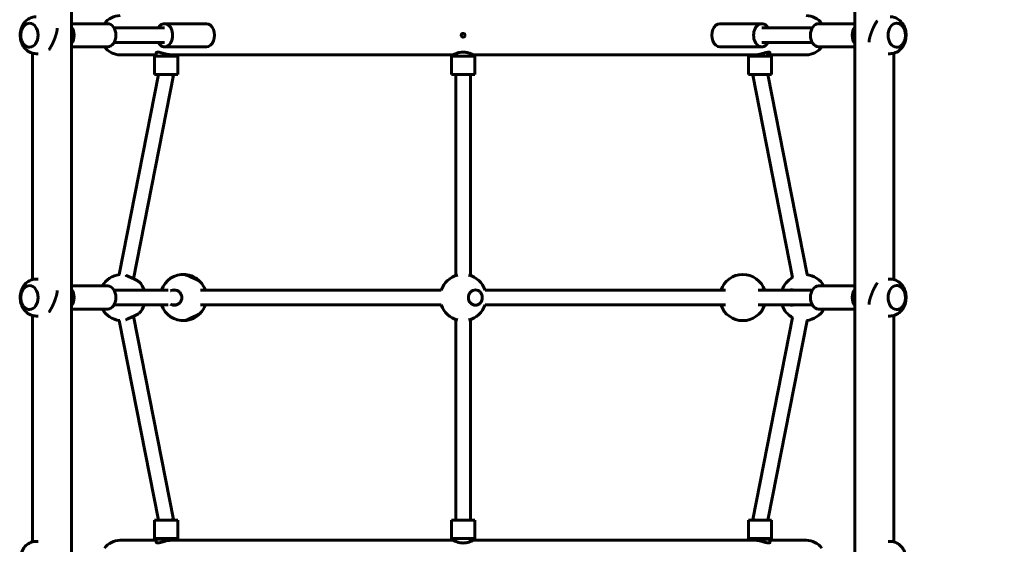
# Model space of a CAD drawing. Units: millimetres. Extents: x 1171 to 12958, y 609 to 19530.
# Drawn here: x 7737 to 8803, y 7117 to 7685 of the extents above; entities that cross this region are included whole.
import ezdxf

# ---------------------------------------------------------------- set-up
doc = ezdxf.new("R2010")
doc.units = ezdxf.units.MM
doc.header["$LTSCALE"] = 70
doc.layers.add('Widoczne (ISO)', color=7, linetype='Continuous', lineweight=60)
doc.layers.add('Wymiar (ISO)', color=7, linetype='Continuous', lineweight=25)
doc.styles.add('Tekst notatki (ISO)', font='tahoma.ttf')
doc.dimstyles.new('Domyślne (ISO)', dxfattribs={"dimscale": 70, "dimtxt": 3.5, "dimasz": 2.5, "dimexe": 3.175, "dimexo": 0, "dimgap": 0.762, "dimtad": 1, "dimrnd": 1e-08, "dimzin": 0, "dimtxsty": 'Tekst notatki (ISO)', "dimcen": 0.09, "dimdle": 10, "dimclrd": 256, "dimclre": 256, "dimclrt": 256, "dimazin": 0, "dimtfac": 1.001486, "dimtmove": 0, "dimatfit": 3, "dimfxl": 0, "dimtolj": 1, "dimtzin": 0, "dimlwd": -1, "dimlwe": -1, "dimarcsym": 0})

# ---------------------------------------------------------------- blocks, each defined once
blk = doc.blocks.new('*D4')
at = {"layer": 'Defpoints', "color": 0}
for p in [(4465, 18449.1), (11467.9, 6516.5), (4465, 6315)]:
    blk.add_point(p, dxfattribs=at)
at = {"layer": 'Wymiar (ISO)'}
for p, q in [((4465, 6315), (4465, 18671.3)), ((11467.9, 6516.5), (11467.9, 18671.3)), ((11292.9, 18449.1), (4640, 18449.1))]:
    blk.add_line(p, q, dxfattribs=at)
for points in [[(4640, 18478.2), (4640, 18419.9), (4465, 18449.1)], [(11292.9, 18478.2), (11292.9, 18419.9), (11467.9, 18449.1)]]:
    blk.add_solid(points, dxfattribs=at)
at = {"layer": 'Wymiar (ISO)', "insert": (7616.2, 18757.6), "char_height": 245, "attachment_point": 1, "style": 'Tekst notatki (ISO)'}
blk.add_mtext('\\A1;7003', dxfattribs=at)
blk = doc.blocks.new('*D5')
at = {"layer": 'Defpoints', "color": 0}
for p in [(2810.1, 19216), (12957.9, 9276), (2810.1, 6486)]:
    blk.add_point(p, dxfattribs=at)
at = {"layer": 'Wymiar (ISO)'}
for p, q in [((2810.1, 6486), (2810.1, 19438.2)), ((12957.9, 9276), (12957.9, 19438.2)), ((12782.9, 19216), (2985.1, 19216))]:
    blk.add_line(p, q, dxfattribs=at)
for points in [[(2985.1, 19245.2), (2985.1, 19186.8), (2810.1, 19216)], [(12782.9, 19245.2), (12782.9, 19186.8), (12957.9, 19216)]]:
    blk.add_solid(points, dxfattribs=at)
at = {"layer": 'Wymiar (ISO)', "insert": (7448.8, 19525.5), "char_height": 245, "attachment_point": 1, "style": 'Tekst notatki (ISO)'}
blk.add_mtext('\\A1;10148', dxfattribs=at)
blk = doc.blocks.new('*D6')
at = {"layer": 'Defpoints', "color": 0}
for p in [(2159, 15905.5), (8213.9, 15905.5), (6851.9, 2118)]:
    blk.add_point(p, dxfattribs=at)
at = {"layer": 'Wymiar (ISO)'}
for p, q in [((8213.9, 15905.5), (1936.7, 15905.5)), ((2159, 2293), (2159, 15730.5)), ((6851.9, 2118), (1936.7, 2118))]:
    blk.add_line(p, q, dxfattribs=at)
for points in [[(2129.8, 15730.5), (2188.1, 15730.5), (2159, 15905.5)], [(2129.8, 2293), (2188.1, 2293), (2159, 2118)]]:
    blk.add_solid(points, dxfattribs=at)
at = {"layer": 'Wymiar (ISO)', "insert": (1849.4, 8576.6), "char_height": 245, "attachment_point": 1, "rotation": 90, "style": 'Tekst notatki (ISO)'}
blk.add_mtext('\\A1;13788', dxfattribs=at)

msp = doc.modelspace()

# ---------------------------------------------------------------- linework, layer by layer
at = {"layer": 'Widoczne (ISO)'}
for p, q in [((7793.1, 6556.2), (7793.1, 8260.5)), ((8640.7, 8260.5), (8640.7, 6554.1)), ((7747.6, 7681), (7747.6, 7681)), ((7832.1, 7680.5), (7793.1, 7680.5)), ((7838.9, 7676), (7893.6, 7676)), ((7893.6, 7680.5), (7938.9, 7680.5)), ((8540.1, 7680.5), (8494.8, 7680.5)), ((8594.8, 7676), (8540.1, 7676)), ((8601.6, 7680.5), (8640.7, 7680.5)), ((8686.1, 7681), (8686.2, 7681)), ((7747.6, 7655), (7747.6, 7655)), ((7832.1, 7655.5), (7793.1, 7655.5)), ((7838.9, 7660), (7893.6, 7660)), ((7893.6, 7655.5), (7938.9, 7655.5)), ((8540.1, 7655.5), (8494.8, 7655.5)), ((8594.8, 7660), (8540.1, 7660)), ((8601.6, 7655.5), (8640.7, 7655.5)), ((8686.1, 7655), (8686.2, 7655)), ((7750.7, 7403.5), (7750.7, 7648.5)), ((7754.7, 7648), (7756.9, 7648)), ((7845.7, 7646.8), (7884.7, 7646.8)), ((7882.9, 7645.5), (7907.9, 7645.5)), ((7882.9, 7625.5), (7882.9, 7645.5)), ((7884.7, 7649.3), (7884.7, 7645.5)), ((7900.9, 7646.8), (8206.1, 7646.8)), ((7906, 7646.8), (7906, 7645.5)), ((7907.9, 7625.5), (7907.9, 7645.5)), ((8204.4, 7645.5), (8229.4, 7645.5)), ((8204.4, 7625.5), (8204.4, 7645.5)), ((8208.9, 7645.5), (8208.9, 7648.1)), ((8224.9, 7645.5), (8224.9, 7648.1)), ((8227.6, 7646.8), (8532.8, 7646.8)), ((8229.4, 7625.5), (8229.4, 7645.5)), ((8525.8, 7645.5), (8550.8, 7645.5)), ((8525.8, 7625.5), (8525.8, 7645.5)), ((8530.3, 7645.5), (8530.3, 7646.8)), ((8546.3, 7645.5), (8546.3, 7649.6)), ((8546.3, 7646.8), (8588.1, 7646.8)), ((8550.8, 7625.5), (8550.8, 7645.5)), ((8679, 7648), (8676.9, 7648)), ((8683.1, 7648.5), (8683.1, 7403.5)), ((7844.7, 7408.8), (7887.2, 7625.5)), ((7860.1, 7404.3), (7903.4, 7624.7)), ((7882.9, 7625.5), (7907.9, 7625.5)), ((7903.4, 7624.7), (7903.4, 7625.5)), ((8204.4, 7625.5), (8229.4, 7625.5)), ((8208.9, 7407.7), (8208.9, 7625.5)), ((8224.9, 7407.7), (8224.9, 7625.5)), ((8525.8, 7625.5), (8550.8, 7625.5)), ((8530.3, 7624.7), (8530.3, 7625.5)), ((8573.4, 7405.7), (8530.3, 7624.7)), ((8589.1, 7408.8), (8546.5, 7625.5)), ((7747.6, 7397), (7747.6, 7397)), ((7754.7, 7404), (7756.9, 7404)), ((8679, 7404), (8676.9, 7404)), ((8686.1, 7397), (8686.2, 7397)), ((7832.1, 7396.5), (7793.1, 7396.5)), ((7897.4, 7392), (7838.9, 7392)), ((7906.2, 7392), (7902.1, 7392)), ((8193.2, 7392), (7932.7, 7392)), ((8501, 7392), (8240.6, 7392)), ((8536.3, 7392), (8594.8, 7392)), ((8601.6, 7396.5), (8640.7, 7396.5)), ((7897.4, 7376), (7838.9, 7376)), ((7906.2, 7376), (7902.1, 7376)), ((7932.7, 7376), (8193.2, 7376)), ((8240.6, 7376), (8501, 7376)), ((8536.3, 7376), (8594.8, 7376)), ((7747.6, 7371), (7747.6, 7371)), ((7832.1, 7371.5), (7793.1, 7371.5)), ((8601.6, 7371.5), (8640.7, 7371.5)), ((8686.1, 7371), (8686.2, 7371)), ((7750.7, 7119.5), (7750.7, 7364.5)), ((7754.7, 7364), (7756.9, 7364)), ((7887.2, 7143), (7844.7, 7359.2)), ((7903.4, 7143.8), (7860.1, 7363.7)), ((8208.9, 7143), (8208.9, 7360.3)), ((8224.9, 7143), (8224.9, 7360.3)), ((8530.3, 7143.8), (8573.4, 7362.3)), ((8546.5, 7143), (8589.1, 7359.2)), ((8679, 7364), (8676.9, 7364)), ((8683.1, 7364.5), (8683.1, 7119.5)), ((7882.9, 7143), (7907.9, 7143)), ((7882.9, 7123), (7882.9, 7143)), ((7903.4, 7143), (7903.4, 7143.8)), ((7907.9, 7123), (7907.9, 7143)), ((8204.4, 7143), (8229.4, 7143)), ((8204.4, 7123), (8204.4, 7143)), ((8229.4, 7123), (8229.4, 7143)), ((8525.8, 7143), (8550.8, 7143)), ((8525.8, 7123), (8525.8, 7143)), ((8530.3, 7143), (8530.3, 7143.8)), ((8550.8, 7123), (8550.8, 7143)), ((7754.7, 7120), (7756.9, 7120)), ((7884.7, 7121.2), (7845.7, 7121.2)), ((7882.9, 7123), (7907.9, 7123)), ((7885.2, 7123), (7884.7, 7122.5)), ((7906, 7122.5), (7884.7, 7122.5)), ((7884.7, 7122.5), (7884.7, 7118.7)), ((8206.1, 7121.2), (7900.9, 7121.2)), ((7905.5, 7123), (7906, 7122.5)), ((7906, 7122.5), (7906, 7121.2)), ((8204.4, 7123), (8229.4, 7123)), ((8208.9, 7119.9), (8208.9, 7123)), ((8224.9, 7119.9), (8224.9, 7123)), ((8532.8, 7121.2), (8227.6, 7121.2)), ((8525.8, 7123), (8550.8, 7123)), ((8528.2, 7123), (8527.7, 7122.5)), ((8549, 7122.5), (8527.7, 7122.5)), ((8527.7, 7122.5), (8527.7, 7121.2)), ((8548.5, 7123), (8549, 7122.5)), ((8549, 7122.5), (8549, 7118.7)), ((8588.1, 7121.2), (8549, 7121.2)), ((8679, 7120), (8676.9, 7120))]:
    msp.add_line(p, q, dxfattribs=at)
for centre, radius, start, end in [((7845.7, 7668), 21.2, 90, 143.8698), ((8588.1, 7668), 21.2, 36.1302, 90), ((7845.7, 7668), 21.2, 216.1302, 270), ((8588.1, 7668), 21.2, 270, 323.8698), ((7847.9, 7384), 25, 96.4671, 150), ((7914.1, 7384), 25, 85.986, 161.3371), ((7914.1, 7384), 25, 43.1136, 85.986), ((8216.9, 7384), 25, 103.7112, 161.2324), ((8216.9, 7384), 25, 18.5973, 76.2888), ((8519.6, 7384), 25, 18.6629, 161.3371), ((8585.8, 7384), 25, 30, 83.5329), ((7847.9, 7384), 25, 18.6629, 43.1136), ((7914.1, 7384), 25, 18.6629, 43.1136), ((8585.8, 7384), 25, 118.7026, 161.3371), ((8216.9, 7384), 25, 161.2324, 161.3371), ((7847.9, 7384), 25, 316.8864, 341.3371), ((7914.1, 7384), 25, 198.6629, 274.014), ((7914.1, 7384), 25, 316.8864, 341.3371), ((8216.9, 7384), 25, 198.6629, 198.7676), ((8216.9, 7384), 25, 198.7676, 256.3127), ((8216.9, 7384), 25, 283.6873, 341.4027), ((8519.6, 7384), 25, 198.6629, 341.3371), ((8585.8, 7384), 25, 198.6629, 241.2793), ((7847.9, 7384), 25, 210, 263.5598), ((7914.1, 7384), 25, 274.014, 316.8864), ((8585.8, 7384), 25, 276.4402, 330), ((7845.7, 7100), 21.2, 90, 143.8698), ((8588.1, 7100), 21.2, 36.1302, 90)]:
    msp.add_arc(centre, radius, start, end, dxfattribs=at)
for centre, major_axis, ratio, start_param, end_param in [((7747.6, 7668), (0, 13), 0.707107, 3.141593, 6.283185), ((7786.9, 7668), (0, -12.5), 0.707107, 0.778913, 2.36268), ((7832.1, 7668), (0, 12.5), 0.707107, 3.141593, 6.283185), ((7893.6, 7668), (0, -12.5), 0.707107, 5.406887, 10.301076), ((7938.9, 7668), (0, -12.5), 0.707107, 0, 3.141593), ((8494.8, 7668), (0, 12.5), 0.707107, 0, 3.141593), ((8540.1, 7668), (0, 12.5), 0.707107, 5.406887, 10.301076), ((8601.6, 7668), (0, -12.5), 0.707107, 3.141593, 6.283185), ((8646.9, 7668), (0, 12.5), 0.707107, 0.778913, 2.36268), ((8686.1, 7668), (0, -13), 0.707107, 3.141593, 6.283185), ((7895.4, 7625.5), (-8, 0.78), 0.055493, 3.136192, 4.194191), ((8538.3, 7625.5), (-8, -0.78), 0.055493, 5.230587, 6.288586), ((7747.6, 7384), (0, 13), 0.707107, 3.141593, 6.283185), ((8686.1, 7384), (0, -13), 0.707107, 3.141593, 6.283185), ((7786.9, 7384), (0, -12.5), 0.707107, 0.778913, 2.36268), ((7832.1, 7384), (0, 12.5), 0.707107, 3.141593, 6.283185), ((8601.6, 7384), (0, -12.5), 0.707107, 3.141593, 6.283185), ((8646.9, 7384), (0, 12.5), 0.707107, 0.778913, 2.36268), ((7895.4, 7143), (-8, -0.78), 0.055603, 2.088973, 3.147015), ((8538.3, 7143), (-8, 0.78), 0.055603, 6.277763, 7.335805)]:
    msp.add_ellipse(centre, major_axis=major_axis, ratio=ratio, start_param=start_param, end_param=end_param, dxfattribs=at)
for points, knots in [([(7754.7, 7648), (7753, 7648), (7751.3, 7648.3), (7748, 7649.4), (7746.5, 7650.2), (7743.7, 7652.3), (7742.5, 7653.6), (7740.2, 7656.7), (7739.3, 7658.5), (7738, 7662.5), (7737.6, 7664.6), (7737.3, 7669), (7737.5, 7671.2), (7738.6, 7675.6), (7739.4, 7677.7), (7741.7, 7681.5), (7743.1, 7683.2), (7746.4, 7685.8), (7748.2, 7686.7), (7751.6, 7687.8), (7753.1, 7688), (7754.7, 7688)], [0.904375, 0.904375, 0.904375, 0.904375, 1.140964, 1.140964, 1.390549, 1.390549, 1.67772, 1.67772, 2.018921, 2.018921, 2.401965, 2.401965, 2.797546, 2.797546, 3.187869, 3.187869, 3.542789, 3.542789, 3.833109, 3.833109, 4.045968, 4.045968, 4.045968, 4.045968]), ([(8679, 7688), (8680.8, 7688), (8682.5, 7687.7), (8685.7, 7686.6), (8687.2, 7685.8), (8690, 7683.7), (8691.3, 7682.3), (8693.5, 7679.3), (8694.4, 7677.5), (8695.8, 7673.5), (8696.2, 7671.4), (8696.4, 7667), (8696.2, 7664.8), (8695.2, 7660.4), (8694.3, 7658.3), (8692, 7654.5), (8690.6, 7652.8), (8687.3, 7650.2), (8685.5, 7649.3), (8682.1, 7648.2), (8680.6, 7648), (8679, 7648)], [4.045968, 4.045968, 4.045968, 4.045968, 4.282556, 4.282556, 4.532141, 4.532141, 4.819312, 4.819312, 5.160514, 5.160514, 5.543557, 5.543557, 5.939139, 5.939139, 6.329462, 6.329462, 6.684382, 6.684382, 6.974702, 6.974702, 7.18756, 7.18756, 7.18756, 7.18756]), ([(7747.6, 7681), (7746.6, 7681), (7745.6, 7680.8), (7743.7, 7680), (7742.8, 7679.4), (7741.2, 7677.8), (7740.5, 7676.8), (7739.3, 7674.5), (7738.8, 7673.3), (7738.2, 7670.6), (7738.1, 7669.2), (7738.1, 7666.4), (7738.3, 7665), (7738.9, 7662.4), (7739.4, 7661.2), (7740.7, 7658.9), (7741.4, 7657.9), (7743.2, 7656.4), (7744.1, 7655.8), (7745.9, 7655.1), (7746.7, 7655), (7747.6, 7655)], [5.37881, 5.37881, 5.37881, 5.37881, 5.676831, 5.676831, 5.983929, 5.983929, 6.30553, 6.30553, 6.633668, 6.633668, 6.962776, 6.962776, 7.291799, 7.291799, 7.620904, 7.620904, 7.948795, 7.948795, 8.269152, 8.269152, 8.520403, 8.520403, 8.520403, 8.520403]), ([(7768.8, 7652.6), (7768.9, 7652.6), (7768.9, 7652.6), (7769, 7652.8), (7769.1, 7653), (7769.3, 7653.3), (7769.4, 7653.4), (7769.6, 7653.7), (7769.7, 7653.8), (7769.8, 7654.1), (7769.9, 7654.3), (7770.1, 7654.6), (7770.2, 7654.8), (7770.4, 7655.1), (7770.5, 7655.2), (7770.7, 7655.6), (7770.8, 7655.7), (7770.9, 7656.1), (7771, 7656.2), (7771.2, 7656.6), (7771.3, 7656.7), (7771.5, 7657.1), (7771.6, 7657.3), (7771.8, 7657.6), (7771.9, 7657.8), (7772, 7658.2), (7772.1, 7658.4), (7772.3, 7658.7), (7772.4, 7658.9), (7772.6, 7659.3), (7772.7, 7659.5), (7772.9, 7659.9), (7773, 7660.1), (7773.1, 7660.5), (7773.2, 7660.7), (7773.4, 7661.1), (7773.5, 7661.3), (7773.7, 7661.8), (7773.8, 7662), (7774, 7662.4), (7774.1, 7662.6), (7774.3, 7663.1), (7774.3, 7663.3), (7774.5, 7663.8), (7774.6, 7664), (7774.8, 7664.5), (7774.9, 7664.7), (7775.1, 7665.2), (7775.2, 7665.5), (7775.3, 7666), (7775.4, 7666.2), (7775.6, 7666.8), (7775.7, 7667), (7775.9, 7667.5), (7776, 7667.8), (7776.1, 7668.4), (7776.2, 7668.6), (7776.4, 7669.2), (7776.5, 7669.5), (7776.6, 7670), (7776.7, 7670.3), (7776.8, 7670.9), (7776.9, 7671.2), (7777, 7671.7), (7777.1, 7672), (7777.2, 7672.6), (7777.2, 7672.9), (7777.3, 7673.5), (7777.4, 7673.8), (7777.5, 7674.3), (7777.5, 7674.6), (7777.5, 7675.1), (7777.6, 7675.3), (7777.6, 7675.5)], [9.268435, 9.268435, 9.268435, 9.268435, 9.286957, 9.286957, 9.351093, 9.351093, 9.414341, 9.414341, 9.476855, 9.476855, 9.538786, 9.538786, 9.600282, 9.600282, 9.661487, 9.661487, 9.722545, 9.722545, 9.783596, 9.783596, 9.844782, 9.844782, 9.906242, 9.906242, 9.968118, 9.968118, 10.030552, 10.030552, 10.093687, 10.093687, 10.157667, 10.157667, 10.222641, 10.222641, 10.288757, 10.288757, 10.356167, 10.356167, 10.425024, 10.425024, 10.495483, 10.495483, 10.567698, 10.567698, 10.64182, 10.64182, 10.717995, 10.717995, 10.796358, 10.796358, 10.877029, 10.877029, 10.960101, 10.960101, 11.045634, 11.045634, 11.133636, 11.133636, 11.22404, 11.22404, 11.31668, 11.31668, 11.411258, 11.411258, 11.50731, 11.50731, 11.604188, 11.604188, 11.701055, 11.701055, 11.796921, 11.796921, 11.873356, 11.873356, 11.873356, 11.873356]), ([(8664.9, 7683.4), (8664.9, 7683.4), (8664.8, 7683.3), (8664.7, 7683.2), (8664.6, 7683), (8664.4, 7682.7), (8664.3, 7682.6), (8664.2, 7682.3), (8664.1, 7682.1), (8663.9, 7681.8), (8663.8, 7681.7), (8663.6, 7681.4), (8663.5, 7681.2), (8663.3, 7680.9), (8663.2, 7680.7), (8663.1, 7680.4), (8663, 7680.2), (8662.8, 7679.9), (8662.7, 7679.7), (8662.5, 7679.4), (8662.4, 7679.2), (8662.2, 7678.9), (8662.1, 7678.7), (8662, 7678.4), (8661.9, 7678.2), (8661.7, 7677.8), (8661.6, 7677.6), (8661.4, 7677.2), (8661.3, 7677.1), (8661.1, 7676.7), (8661, 7676.5), (8660.9, 7676.1), (8660.8, 7675.9), (8660.6, 7675.5), (8660.5, 7675.3), (8660.3, 7674.9), (8660.2, 7674.6), (8660, 7674.2), (8659.9, 7674), (8659.8, 7673.6), (8659.7, 7673.3), (8659.5, 7672.9), (8659.4, 7672.7), (8659.2, 7672.2), (8659.1, 7672), (8658.9, 7671.5), (8658.8, 7671.2), (8658.7, 7670.8), (8658.6, 7670.5), (8658.4, 7670), (8658.3, 7669.7), (8658.1, 7669.2), (8658, 7669), (8657.9, 7668.4), (8657.8, 7668.2), (8657.6, 7667.6), (8657.5, 7667.4), (8657.4, 7666.8), (8657.3, 7666.5), (8657.1, 7666), (8657.1, 7665.7), (8656.9, 7665.1), (8656.8, 7664.8), (8656.7, 7664.2), (8656.7, 7663.9), (8656.5, 7663.4), (8656.5, 7663.1), (8656.4, 7662.5), (8656.3, 7662.2), (8656.3, 7661.7), (8656.2, 7661.4), (8656.2, 7660.9), (8656.2, 7660.7), (8656.2, 7660.4)], [15.728731, 15.728731, 15.728731, 15.728731, 15.747256, 15.747256, 15.811392, 15.811392, 15.87464, 15.87464, 15.937154, 15.937154, 15.999085, 15.999085, 16.060581, 16.060581, 16.121786, 16.121786, 16.182844, 16.182844, 16.243895, 16.243895, 16.305081, 16.305081, 16.366541, 16.366541, 16.428417, 16.428417, 16.490851, 16.490851, 16.553986, 16.553986, 16.617966, 16.617966, 16.68294, 16.68294, 16.749056, 16.749056, 16.816466, 16.816466, 16.885324, 16.885324, 16.955784, 16.955784, 17.027999, 17.027999, 17.102121, 17.102121, 17.178294, 17.178294, 17.256656, 17.256656, 17.337325, 17.337325, 17.420397, 17.420397, 17.505933, 17.505933, 17.59394, 17.59394, 17.684347, 17.684347, 17.776987, 17.776987, 17.871558, 17.871558, 17.967599, 17.967599, 18.064466, 18.064466, 18.161326, 18.161326, 18.257192, 18.257192, 18.333635, 18.333635, 18.333635, 18.333635]), ([(8686.2, 7655), (8687.1, 7655), (8688.1, 7655.2), (8690, 7656), (8690.9, 7656.6), (8692.5, 7658.2), (8693.2, 7659.2), (8694.4, 7661.5), (8694.9, 7662.7), (8695.5, 7665.4), (8695.7, 7666.8), (8695.6, 7669.6), (8695.5, 7670.9), (8694.8, 7673.6), (8694.3, 7674.8), (8693.1, 7677.1), (8692.3, 7678), (8690.6, 7679.6), (8689.6, 7680.2), (8687.8, 7680.8), (8687, 7681), (8686.2, 7681)], [2.237218, 2.237218, 2.237218, 2.237218, 2.535238, 2.535238, 2.842337, 2.842337, 3.163937, 3.163937, 3.492076, 3.492076, 3.821183, 3.821183, 4.150207, 4.150207, 4.479312, 4.479312, 4.807203, 4.807203, 5.127559, 5.127559, 5.37881, 5.37881, 5.37881, 5.37881]), ([(8216.9, 7666), (8216.7, 7666), (8216.5, 7666), (8216.2, 7666.1), (8216.1, 7666.2), (8215.7, 7666.4), (8215.5, 7666.5), (8215.2, 7666.9), (8215.1, 7667.1), (8214.9, 7667.4), (8214.9, 7667.6), (8214.9, 7667.9), (8214.9, 7668), (8214.9, 7668.3), (8214.9, 7668.5), (8215, 7668.8), (8215.1, 7669), (8215.4, 7669.4), (8215.6, 7669.6), (8216.1, 7669.8), (8216.3, 7669.9), (8216.8, 7670), (8217.1, 7670), (8217.6, 7669.9), (8217.8, 7669.8), (8218.2, 7669.5), (8218.4, 7669.3), (8218.7, 7668.9), (8218.7, 7668.7), (8218.8, 7668.4), (8218.9, 7668.2), (8218.9, 7668), (8218.9, 7667.8), (8218.8, 7667.5), (8218.8, 7667.3), (8218.6, 7667), (8218.5, 7666.8), (8218.1, 7666.4), (8217.9, 7666.2), (8217.4, 7666), (8217.1, 7666), (8216.9, 7666)], [-1.260281, -1.260281, -1.260281, -1.260281, -1.21118, -1.21118, -1.159954, -1.159954, -1.088596, -1.088596, -1.01797, -1.01797, -0.969687, -0.969687, -0.928097, -0.928097, -0.881691, -0.881691, -0.818935, -0.818935, -0.740137, -0.740137, -0.660891, -0.660891, -0.583952, -0.583952, -0.510432, -0.510432, -0.430589, -0.430589, -0.370368, -0.370368, -0.325479, -0.325479, -0.2832, -0.2832, -0.232471, -0.232471, -0.158538, -0.158538, -0.079462, -0.079462, 0, 0, 0, 0]), ([(7884.7, 7648.6), (7884.6, 7648.9), (7884.6, 7649.2), (7885, 7649.6), (7885.5, 7649.7), (7886.1, 7649.7)], [-0.7240337, -0.7240337, -0.7240337, -0.7240337, -0.3739915, -0.3739915, 0, 0, 0, 0]), ([(7886.1, 7649.7), (7886.5, 7649.7), (7887.1, 7649.7), (7888.4, 7649.4), (7889.2, 7649.2), (7891.1, 7648.7), (7892.3, 7648.3), (7894.9, 7647.6), (7896.3, 7647.3), (7898.4, 7647), (7899, 7646.9), (7900.1, 7646.8), (7900.5, 7646.8), (7900.9, 7646.8)], [-6.894192, -6.894192, -6.894192, -6.894192, -6.620102, -6.620102, -6.327078, -6.327078, -5.935132, -5.935132, -5.502326, -5.502326, -5.295114, -5.295114, -5.156458, -5.156458, -5.156458, -5.156458]), ([(8208.9, 7648), (8208.5, 7647.9), (8208.1, 7647.7), (8207.2, 7647.3), (8206.8, 7647.1), (8206.4, 7646.9), (8206.3, 7646.9), (8206.2, 7646.8), (8206.1, 7646.8), (8206.1, 7646.8), (8206.1, 7646.8), (8206.2, 7646.8), (8206.2, 7646.9), (8206.5, 7647), (8206.8, 7647.2), (8207.9, 7647.7), (8208.6, 7648), (8210.6, 7648.7), (8211.9, 7649.1), (8214.4, 7649.6), (8215.6, 7649.7), (8216.9, 7649.7)], [-2.523936, -2.523936, -2.523936, -2.523936, -2.343442, -2.343442, -2.020663, -2.020663, -1.868289, -1.868289, -1.763127, -1.763127, -1.661056, -1.661056, -1.51865, -1.51865, -1.217498, -1.217498, -0.815673, -0.815673, -0.374297, -0.374297, 0, 0, 0, 0]), ([(8216.9, 7649.7), (8217.6, 7649.7), (8218.4, 7649.7), (8219.9, 7649.5), (8220.6, 7649.4), (8222.5, 7648.9), (8223.6, 7648.6), (8225.3, 7647.9), (8225.9, 7647.6), (8226.8, 7647.2), (8227, 7647.1), (8227.4, 7646.9), (8227.5, 7646.9), (8227.6, 7646.8), (8227.6, 7646.8), (8227.6, 7646.8), (8227.6, 7646.8), (8227.5, 7646.8), (8227.5, 7646.9), (8227.2, 7647), (8227, 7647.1), (8226.2, 7647.5), (8225.6, 7647.7), (8224.9, 7648)], [-6.89396, -6.89396, -6.89396, -6.89396, -6.6664, -6.6664, -6.427252, -6.427252, -6.030323, -6.030323, -5.682095, -5.682095, -5.465663, -5.465663, -5.283957, -5.283957, -5.172098, -5.172098, -5.071703, -5.071703, -4.945701, -4.945701, -4.702917, -4.702917, -4.373839, -4.373839, -4.373839, -4.373839]), ([(8532.8, 7646.8), (8533, 7646.8), (8533.2, 7646.8), (8533.8, 7646.8), (8534.3, 7646.8), (8535.6, 7647), (8536.6, 7647.1), (8538.9, 7647.6), (8540.3, 7648), (8542.9, 7648.7), (8544.2, 7649.1), (8546.2, 7649.6), (8547, 7649.7), (8547.6, 7649.7)], [-1.739767, -1.739767, -1.739767, -1.739767, -1.683381, -1.683381, -1.52491, -1.52491, -1.24261, -1.24261, -0.812692, -0.812692, -0.373991, -0.373991, 0, 0, 0, 0]), ([(8547.6, 7649.7), (8548.1, 7649.7), (8548.5, 7649.7), (8549, 7649.4), (8549.1, 7649.2), (8549.1, 7648.7), (8548.9, 7648.3), (8548, 7647.6), (8547.3, 7647.3), (8546.3, 7647.1)], [-6.894192, -6.894192, -6.894192, -6.894192, -6.620102, -6.620102, -6.327078, -6.327078, -5.935132, -5.935132, -5.513105, -5.513105, -5.513105, -5.513105]), ([(7857.9, 7405.4), (7856.9, 7405.8), (7855.8, 7406.4), (7853.7, 7407.3), (7852.8, 7407.7), (7851.9, 7408), (7851.7, 7408.1), (7851.6, 7408.2)], [0, 0, 0, 0, 0.3412206, 0.3412206, 0.6824413, 0.6824413, 0.7482587, 0.7482587, 0.7482587, 0.7482587]), ([(7924.1, 7405.4), (7923.1, 7405.8), (7922, 7406.4), (7919.9, 7407.3), (7919, 7407.7), (7917.5, 7408.3), (7916.9, 7408.5), (7916.1, 7408.8), (7915.9, 7408.9), (7915.9, 7408.9)], [0, 0, 0, 0, 0.341221, 0.341221, 0.682441, 0.682441, 0.991428, 0.991428, 1.300415, 1.300415, 1.300415, 1.300415]), ([(7916.1, 7408.8), (7916.5, 7408.8), (7916.9, 7408.7), (7918.3, 7408.5), (7919.2, 7408.3), (7920.7, 7407.7), (7921.3, 7407.3), (7921.9, 7406.6), (7922, 7406.5), (7922.1, 7406.3)], [1.4962566, 1.4962566, 1.4962566, 1.4962566, 1.6094018, 1.6094018, 1.9183887, 1.9183887, 2.2596093, 2.2596093, 2.3870125, 2.3870125, 2.3870125, 2.3870125]), ([(7754.7, 7364), (7753, 7364), (7751.3, 7364.3), (7748, 7365.4), (7746.5, 7366.2), (7743.7, 7368.3), (7742.5, 7369.6), (7740.2, 7372.7), (7739.3, 7374.5), (7738, 7378.5), (7737.6, 7380.6), (7737.3, 7385), (7737.5, 7387.2), (7738.6, 7391.6), (7739.4, 7393.7), (7741.7, 7397.5), (7743.1, 7399.2), (7746.4, 7401.8), (7748.2, 7402.7), (7751.6, 7403.8), (7753.1, 7404), (7754.7, 7404)], [0.904375, 0.904375, 0.904375, 0.904375, 1.140964, 1.140964, 1.390549, 1.390549, 1.67772, 1.67772, 2.018921, 2.018921, 2.401965, 2.401965, 2.797546, 2.797546, 3.187869, 3.187869, 3.542789, 3.542789, 3.833109, 3.833109, 4.045968, 4.045968, 4.045968, 4.045968]), ([(7747.6, 7397), (7746.6, 7397), (7745.6, 7396.8), (7743.7, 7396), (7742.8, 7395.4), (7741.2, 7393.8), (7740.5, 7392.8), (7739.3, 7390.5), (7738.8, 7389.3), (7738.2, 7386.6), (7738.1, 7385.2), (7738.1, 7382.4), (7738.3, 7381), (7738.9, 7378.4), (7739.4, 7377.2), (7740.7, 7374.9), (7741.4, 7373.9), (7743.2, 7372.4), (7744.1, 7371.8), (7745.9, 7371.1), (7746.7, 7371), (7747.6, 7371)], [5.37881, 5.37881, 5.37881, 5.37881, 5.676831, 5.676831, 5.983929, 5.983929, 6.30553, 6.30553, 6.633668, 6.633668, 6.962776, 6.962776, 7.291799, 7.291799, 7.620904, 7.620904, 7.948795, 7.948795, 8.269152, 8.269152, 8.520403, 8.520403, 8.520403, 8.520403]), ([(7866.2, 7401.1), (7866.2, 7401.1), (7866, 7401.2), (7865.2, 7401.7), (7864.6, 7402), (7863.2, 7402.8), (7862.2, 7403.3), (7860.1, 7404.3), (7859, 7404.9), (7857.9, 7405.4)], [3.922127, 3.922127, 3.922127, 3.922127, 4.232451, 4.232451, 4.542776, 4.542776, 4.8931, 4.8931, 5.243423, 5.243423, 5.243423, 5.243423]), ([(7932.4, 7401.1), (7932.4, 7401.1), (7932.2, 7401.2), (7931.4, 7401.7), (7930.8, 7402), (7929.3, 7402.8), (7928.4, 7403.3), (7926.3, 7404.3), (7925.2, 7404.9), (7924.1, 7405.4)], [3.922127, 3.922127, 3.922127, 3.922127, 4.232451, 4.232451, 4.542776, 4.542776, 4.8931, 4.8931, 5.243423, 5.243423, 5.243423, 5.243423]), ([(8664.9, 7399.4), (8664.9, 7399.4), (8664.8, 7399.3), (8664.7, 7399.2), (8664.6, 7399), (8664.4, 7398.7), (8664.3, 7398.6), (8664.2, 7398.3), (8664.1, 7398.1), (8663.9, 7397.8), (8663.8, 7397.7), (8663.6, 7397.4), (8663.5, 7397.2), (8663.3, 7396.9), (8663.2, 7396.7), (8663.1, 7396.4), (8663, 7396.2), (8662.8, 7395.9), (8662.7, 7395.7), (8662.5, 7395.4), (8662.4, 7395.2), (8662.2, 7394.9), (8662.1, 7394.7), (8662, 7394.4), (8661.9, 7394.2), (8661.7, 7393.8), (8661.6, 7393.6), (8661.4, 7393.2), (8661.3, 7393.1), (8661.1, 7392.7), (8661, 7392.5), (8660.9, 7392.1), (8660.8, 7391.9), (8660.6, 7391.5), (8660.5, 7391.3), (8660.3, 7390.9), (8660.2, 7390.6), (8660, 7390.2), (8659.9, 7390), (8659.8, 7389.6), (8659.7, 7389.3), (8659.5, 7388.9), (8659.4, 7388.7), (8659.2, 7388.2), (8659.1, 7388), (8658.9, 7387.5), (8658.8, 7387.2), (8658.7, 7386.8), (8658.6, 7386.5), (8658.4, 7386), (8658.3, 7385.7), (8658.1, 7385.2), (8658, 7385), (8657.9, 7384.4), (8657.8, 7384.2), (8657.6, 7383.6), (8657.5, 7383.4), (8657.4, 7382.8), (8657.3, 7382.5), (8657.1, 7382), (8657.1, 7381.7), (8656.9, 7381.1), (8656.8, 7380.8), (8656.7, 7380.2), (8656.7, 7379.9), (8656.5, 7379.4), (8656.5, 7379.1), (8656.4, 7378.5), (8656.3, 7378.2), (8656.3, 7377.7), (8656.2, 7377.4), (8656.2, 7376.9), (8656.2, 7376.7), (8656.2, 7376.4)], [15.728731, 15.728731, 15.728731, 15.728731, 15.747256, 15.747256, 15.811392, 15.811392, 15.87464, 15.87464, 15.937154, 15.937154, 15.999085, 15.999085, 16.060581, 16.060581, 16.121786, 16.121786, 16.182844, 16.182844, 16.243895, 16.243895, 16.305081, 16.305081, 16.366541, 16.366541, 16.428417, 16.428417, 16.490851, 16.490851, 16.553986, 16.553986, 16.617966, 16.617966, 16.68294, 16.68294, 16.749056, 16.749056, 16.816466, 16.816466, 16.885324, 16.885324, 16.955784, 16.955784, 17.027999, 17.027999, 17.102121, 17.102121, 17.178294, 17.178294, 17.256656, 17.256656, 17.337325, 17.337325, 17.420397, 17.420397, 17.505933, 17.505933, 17.59394, 17.59394, 17.684347, 17.684347, 17.776987, 17.776987, 17.871558, 17.871558, 17.967599, 17.967599, 18.064466, 18.064466, 18.161326, 18.161326, 18.257192, 18.257192, 18.333635, 18.333635, 18.333635, 18.333635]), ([(8679, 7404), (8680.8, 7404), (8682.5, 7403.7), (8685.7, 7402.6), (8687.2, 7401.8), (8690, 7399.7), (8691.3, 7398.3), (8693.5, 7395.3), (8694.4, 7393.5), (8695.8, 7389.5), (8696.2, 7387.4), (8696.4, 7383), (8696.2, 7380.8), (8695.2, 7376.4), (8694.3, 7374.3), (8692, 7370.5), (8690.6, 7368.8), (8687.3, 7366.2), (8685.5, 7365.3), (8682.1, 7364.2), (8680.6, 7364), (8679, 7364)], [4.045968, 4.045968, 4.045968, 4.045968, 4.282556, 4.282556, 4.532141, 4.532141, 4.819312, 4.819312, 5.160514, 5.160514, 5.543557, 5.543557, 5.939139, 5.939139, 6.329462, 6.329462, 6.684382, 6.684382, 6.974702, 6.974702, 7.18756, 7.18756, 7.18756, 7.18756]), ([(8686.2, 7371), (8687.1, 7371), (8688.1, 7371.2), (8690, 7372), (8690.9, 7372.6), (8692.5, 7374.2), (8693.2, 7375.2), (8694.4, 7377.5), (8694.9, 7378.7), (8695.5, 7381.4), (8695.7, 7382.8), (8695.6, 7385.6), (8695.5, 7386.9), (8694.8, 7389.6), (8694.3, 7390.8), (8693.1, 7393.1), (8692.3, 7394), (8690.6, 7395.6), (8689.6, 7396.2), (8687.8, 7396.8), (8687, 7397), (8686.2, 7397)], [2.237218, 2.237218, 2.237218, 2.237218, 2.535238, 2.535238, 2.842337, 2.842337, 3.163937, 3.163937, 3.492076, 3.492076, 3.821183, 3.821183, 4.150207, 4.150207, 4.479312, 4.479312, 4.807203, 4.807203, 5.127559, 5.127559, 5.37881, 5.37881, 5.37881, 5.37881]), ([(7768.8, 7368.6), (7768.9, 7368.6), (7768.9, 7368.6), (7769, 7368.8), (7769.1, 7369), (7769.3, 7369.3), (7769.4, 7369.4), (7769.6, 7369.7), (7769.7, 7369.8), (7769.8, 7370.1), (7769.9, 7370.3), (7770.1, 7370.6), (7770.2, 7370.8), (7770.4, 7371.1), (7770.5, 7371.2), (7770.7, 7371.6), (7770.8, 7371.7), (7770.9, 7372.1), (7771, 7372.2), (7771.2, 7372.6), (7771.3, 7372.7), (7771.5, 7373.1), (7771.6, 7373.3), (7771.8, 7373.6), (7771.9, 7373.8), (7772, 7374.2), (7772.1, 7374.4), (7772.3, 7374.7), (7772.4, 7374.9), (7772.6, 7375.3), (7772.7, 7375.5), (7772.9, 7375.9), (7773, 7376.1), (7773.1, 7376.5), (7773.2, 7376.7), (7773.4, 7377.1), (7773.5, 7377.3), (7773.7, 7377.8), (7773.8, 7378), (7774, 7378.4), (7774.1, 7378.6), (7774.3, 7379.1), (7774.3, 7379.3), (7774.5, 7379.8), (7774.6, 7380), (7774.8, 7380.5), (7774.9, 7380.7), (7775.1, 7381.2), (7775.2, 7381.5), (7775.3, 7382), (7775.4, 7382.2), (7775.6, 7382.8), (7775.7, 7383), (7775.9, 7383.5), (7776, 7383.8), (7776.1, 7384.4), (7776.2, 7384.6), (7776.4, 7385.2), (7776.5, 7385.5), (7776.6, 7386), (7776.7, 7386.3), (7776.8, 7386.9), (7776.9, 7387.2), (7777, 7387.7), (7777.1, 7388), (7777.2, 7388.6), (7777.2, 7388.9), (7777.3, 7389.5), (7777.4, 7389.8), (7777.5, 7390.3), (7777.5, 7390.6), (7777.5, 7391.1), (7777.6, 7391.3), (7777.6, 7391.5)], [9.268435, 9.268435, 9.268435, 9.268435, 9.286957, 9.286957, 9.351093, 9.351093, 9.414341, 9.414341, 9.476855, 9.476855, 9.538786, 9.538786, 9.600282, 9.600282, 9.661487, 9.661487, 9.722545, 9.722545, 9.783596, 9.783596, 9.844782, 9.844782, 9.906242, 9.906242, 9.968118, 9.968118, 10.030552, 10.030552, 10.093687, 10.093687, 10.157667, 10.157667, 10.222641, 10.222641, 10.288757, 10.288757, 10.356167, 10.356167, 10.425024, 10.425024, 10.495483, 10.495483, 10.567698, 10.567698, 10.64182, 10.64182, 10.717995, 10.717995, 10.796358, 10.796358, 10.877029, 10.877029, 10.960101, 10.960101, 11.045634, 11.045634, 11.133636, 11.133636, 11.22404, 11.22404, 11.31668, 11.31668, 11.411258, 11.411258, 11.50731, 11.50731, 11.604188, 11.604188, 11.701055, 11.701055, 11.796921, 11.796921, 11.873356, 11.873356, 11.873356, 11.873356]), ([(7900, 7391.1), (7900.3, 7391.3), (7900.6, 7391.4), (7902, 7392), (7903.1, 7392.2), (7905.2, 7392.2), (7906.3, 7392), (7908.4, 7391.2), (7909.3, 7390.5), (7910.8, 7389), (7911.4, 7388.1), (7912.2, 7386.1), (7912.4, 7385), (7912.4, 7383), (7912.2, 7381.9), (7911.4, 7379.9), (7910.8, 7379), (7909.3, 7377.5), (7908.4, 7376.8), (7906.3, 7375.9), (7905.2, 7375.7), (7903.1, 7375.7), (7902, 7376), (7900.6, 7376.5), (7900.3, 7376.7), (7900, 7376.9)], [0.861529, 0.861529, 0.861529, 0.861529, 0.970973, 0.970973, 1.321297, 1.321297, 1.662517, 1.662517, 2.003738, 2.003738, 2.312725, 2.312725, 2.621712, 2.621712, 2.930699, 2.930699, 3.239685, 3.239685, 3.580906, 3.580906, 3.922127, 3.922127, 4.27245, 4.27245, 4.381894, 4.381894, 4.381894, 4.381894]), ([(8222.5, 7384), (8222.5, 7385), (8222.7, 7386.1), (8223.6, 7388.1), (8224.1, 7389), (8225.5, 7390.5), (8226.4, 7391.1), (8228.4, 7392), (8229.4, 7392.2), (8231.3, 7392.2), (8232.3, 7392), (8234.1, 7391.2), (8235, 7390.5), (8236.2, 7389), (8236.7, 7388.1), (8237.4, 7386.1), (8237.6, 7385), (8237.6, 7383), (8237.4, 7381.9), (8236.7, 7379.9), (8236.2, 7379), (8235, 7377.5), (8234.1, 7376.8), (8232.3, 7375.9), (8231.3, 7375.7), (8229.4, 7375.7), (8228.4, 7376), (8226.4, 7376.8), (8225.5, 7377.5), (8224.1, 7379), (8223.6, 7379.9), (8222.7, 7381.9), (8222.5, 7383), (8222.5, 7384)], [0, 0, 0, 0, 0.310325, 0.310325, 0.62065, 0.62065, 0.970973, 0.970973, 1.321297, 1.321297, 1.662517, 1.662517, 2.003738, 2.003738, 2.312725, 2.312725, 2.621712, 2.621712, 2.930699, 2.930699, 3.239685, 3.239685, 3.580906, 3.580906, 3.922127, 3.922127, 4.27245, 4.27245, 4.622774, 4.622774, 4.933099, 4.933099, 5.243423, 5.243423, 5.243423, 5.243423]), ([(8497.3, 7392), (8497.6, 7392.2), (8497.9, 7392.2), (8498.5, 7392.2), (8498.9, 7392.2), (8499.2, 7392)], [3.706103, 3.706103, 3.706103, 3.706103, 3.9221267, 3.9221267, 4.1399518, 4.1399518, 4.1399518, 4.1399518]), ([(8540, 7392), (8540.3, 7392.2), (8540.7, 7392.2), (8541.3, 7392.2), (8541.6, 7392.2), (8541.9, 7392)], [1.1034716, 1.1034716, 1.1034716, 1.1034716, 1.3212967, 1.3212967, 1.5373205, 1.5373205, 1.5373205, 1.5373205]), ([(8570.5, 7392), (8571.1, 7392.2), (8571.7, 7392.2), (8572.9, 7392.2), (8573.5, 7392.2), (8574.1, 7392)], [3.706103, 3.706103, 3.706103, 3.706103, 3.9221267, 3.9221267, 4.1399518, 4.1399518, 4.1399518, 4.1399518]), ([(8499.2, 7376), (8498.9, 7375.8), (8498.5, 7375.7), (8497.9, 7375.7), (8497.6, 7375.8), (8497.3, 7376)], [1.1034716, 1.1034716, 1.1034716, 1.1034716, 1.3212967, 1.3212967, 1.5373205, 1.5373205, 1.5373205, 1.5373205]), ([(8541.9, 7376), (8541.6, 7375.8), (8541.3, 7375.7), (8540.7, 7375.7), (8540.3, 7375.8), (8540, 7376)], [3.706103, 3.706103, 3.706103, 3.706103, 3.9221267, 3.9221267, 4.1399518, 4.1399518, 4.1399518, 4.1399518]), ([(8574.1, 7376), (8573.5, 7375.8), (8572.9, 7375.7), (8571.7, 7375.7), (8571.1, 7375.8), (8570.5, 7376)], [1.1034716, 1.1034716, 1.1034716, 1.1034716, 1.3212967, 1.3212967, 1.5373205, 1.5373205, 1.5373205, 1.5373205]), ([(7857.9, 7362.6), (7859, 7363.1), (7860.1, 7363.7), (7862.2, 7364.7), (7863.2, 7365.2), (7864.6, 7366), (7865.2, 7366.3), (7866, 7366.8), (7866.2, 7366.9), (7866.2, 7366.9)], [0, 0, 0, 0, 0.350324, 0.350324, 0.700647, 0.700647, 1.010972, 1.010972, 1.321297, 1.321297, 1.321297, 1.321297]), ([(7924.1, 7362.6), (7925.2, 7363.1), (7926.3, 7363.7), (7928.4, 7364.7), (7929.3, 7365.2), (7930.8, 7366), (7931.4, 7366.3), (7932.2, 7366.8), (7932.4, 7366.9), (7932.4, 7366.9)], [0, 0, 0, 0, 0.350324, 0.350324, 0.700647, 0.700647, 1.010972, 1.010972, 1.321297, 1.321297, 1.321297, 1.321297]), ([(7851.6, 7359.8), (7851.7, 7359.9), (7851.9, 7359.9), (7852.8, 7360.3), (7853.7, 7360.7), (7855.8, 7361.6), (7856.9, 7362.1), (7857.9, 7362.6)], [4.4941722, 4.4941722, 4.4941722, 4.4941722, 4.5609821, 4.5609821, 4.9022028, 4.9022028, 5.2434234, 5.2434234, 5.2434234, 5.2434234]), ([(7915.9, 7359.1), (7915.9, 7359.1), (7916.1, 7359.1), (7916.9, 7359.5), (7917.5, 7359.7), (7919, 7360.3), (7919.9, 7360.7), (7922, 7361.6), (7923.1, 7362.1), (7924.1, 7362.6)], [3.943008, 3.943008, 3.943008, 3.943008, 4.251995, 4.251995, 4.560982, 4.560982, 4.902203, 4.902203, 5.243423, 5.243423, 5.243423, 5.243423]), ([(7922.1, 7361.7), (7922, 7361.5), (7921.9, 7361.3), (7921.3, 7360.7), (7920.7, 7360.3), (7919.2, 7359.7), (7918.3, 7359.5), (7916.9, 7359.2), (7916.5, 7359.2), (7916.1, 7359.2)], [2.8564109, 2.8564109, 2.8564109, 2.8564109, 2.9838141, 2.9838141, 3.3250347, 3.3250347, 3.6340216, 3.6340216, 3.7471668, 3.7471668, 3.7471668, 3.7471668]), ([(7754.7, 7080), (7753, 7080), (7751.3, 7080.3), (7748, 7081.4), (7746.5, 7082.2), (7743.7, 7084.3), (7742.5, 7085.6), (7740.2, 7088.7), (7739.3, 7090.5), (7738, 7094.5), (7737.6, 7096.6), (7737.3, 7101), (7737.5, 7103.2), (7738.6, 7107.6), (7739.4, 7109.7), (7741.7, 7113.5), (7743.1, 7115.2), (7746.4, 7117.8), (7748.2, 7118.7), (7751.6, 7119.8), (7753.1, 7120), (7754.7, 7120)], [0.904375, 0.904375, 0.904375, 0.904375, 1.140964, 1.140964, 1.390549, 1.390549, 1.67772, 1.67772, 2.018921, 2.018921, 2.401965, 2.401965, 2.797546, 2.797546, 3.187869, 3.187869, 3.542789, 3.542789, 3.833109, 3.833109, 4.045968, 4.045968, 4.045968, 4.045968]), ([(7900.9, 7121.2), (7900.6, 7121.2), (7900.4, 7121.2), (7899.6, 7121.1), (7899, 7121.1), (7897.4, 7120.9), (7896.3, 7120.7), (7893.8, 7120.1), (7892.4, 7119.7), (7889.9, 7119), (7888.8, 7118.7), (7886.9, 7118.3), (7886.2, 7118.2), (7885.1, 7118.3), (7884.8, 7118.5), (7884.6, 7119), (7884.6, 7119.2), (7884.7, 7119.4)], [-5.184556, -5.184556, -5.184556, -5.184556, -5.092797, -5.092797, -4.917106, -4.917106, -4.583072, -4.583072, -4.150569, -4.150569, -3.733997, -3.733997, -3.363491, -3.363491, -2.969414, -2.969414, -2.723702, -2.723702, -2.723702, -2.723702]), ([(8224.9, 7120), (8225.1, 7120.1), (8225.4, 7120.2), (8226.3, 7120.6), (8226.8, 7120.8), (8227.3, 7121), (8227.4, 7121.1), (8227.6, 7121.2), (8227.6, 7121.2), (8227.6, 7121.2), (8227.6, 7121.2), (8227.6, 7121.2), (8227.5, 7121.1), (8227.3, 7121), (8227.1, 7120.9), (8226.2, 7120.5), (8225.4, 7120.1), (8223.5, 7119.4), (8222.3, 7119), (8219.9, 7118.5), (8218.6, 7118.3), (8216.1, 7118.2), (8214.8, 7118.3), (8212.4, 7118.8), (8211.2, 7119.1), (8209.3, 7119.7), (8208.5, 7120.1), (8207.2, 7120.6), (8206.7, 7120.9), (8206.3, 7121.1), (8206.2, 7121.1), (8206.1, 7121.2), (8206.1, 7121.2), (8206.1, 7121.2), (8206.1, 7121.2), (8206.2, 7121.1), (8206.3, 7121.1), (8206.6, 7121), (8206.9, 7120.8), (8207.7, 7120.5), (8208.2, 7120.2), (8208.9, 7120)], [-5.971523, -5.971523, -5.971523, -5.971523, -5.851155, -5.851155, -5.496776, -5.496776, -5.33176, -5.33176, -5.22379, -5.22379, -5.12224, -5.12224, -4.990382, -4.990382, -4.728038, -4.728038, -4.32124, -4.32124, -3.877537, -3.877537, -3.499279, -3.499279, -3.118416, -3.118416, -2.71526, -2.71526, -2.347404, -2.347404, -1.985047, -1.985047, -1.818917, -1.818917, -1.710668, -1.710668, -1.609198, -1.609198, -1.477928, -1.477928, -1.217877, -1.217877, -0.925141, -0.925141, -0.925141, -0.925141]), ([(8227.6, 7121.2), (8227.6, 7121.2), (8227.6, 7121.2), (8227.6, 7121.2), (8227.6, 7121.2), (8227.5, 7121.2), (8227.5, 7121.1), (8227.2, 7121), (8227, 7120.9), (8226.2, 7120.5), (8225.6, 7120.3), (8224.9, 7120)], [-3.4174443, -3.4174443, -3.4174443, -3.4174443, -3.3993572, -3.3993572, -3.3236631, -3.3236631, -3.2148869, -3.2148869, -2.961802, -2.961802, -2.6336059, -2.6336059, -2.6336059, -2.6336059]), ([(8549, 7119.4), (8549, 7119.4), (8549, 7119.4), (8549.2, 7119), (8549.1, 7118.7), (8548.4, 7118.3), (8547.9, 7118.2), (8546.5, 7118.3), (8545.5, 7118.5), (8543.4, 7119.1), (8542.2, 7119.4), (8539.9, 7120.1), (8538.7, 7120.4), (8536.6, 7120.8), (8535.7, 7121), (8534.3, 7121.1), (8533.8, 7121.2), (8533.2, 7121.2), (8533, 7121.2), (8532.8, 7121.2)], [-4.170226, -4.170226, -4.170226, -4.170226, -4.150569, -4.150569, -3.733997, -3.733997, -3.363491, -3.363491, -2.969414, -2.969414, -2.569894, -2.569894, -2.216904, -2.216904, -1.928625, -1.928625, -1.768723, -1.768723, -1.708815, -1.708815, -1.708815, -1.708815]), ([(8679, 7120), (8680.8, 7120), (8682.5, 7119.7), (8685.7, 7118.6), (8687.2, 7117.8), (8690, 7115.7), (8691.3, 7114.3), (8693.5, 7111.3), (8694.4, 7109.5), (8695.8, 7105.5), (8696.2, 7103.4), (8696.4, 7099), (8696.2, 7096.8), (8695.2, 7092.4), (8694.3, 7090.3), (8692, 7086.5), (8690.6, 7084.8), (8687.3, 7082.2), (8685.5, 7081.3), (8682.1, 7080.2), (8680.6, 7080), (8679, 7080)], [4.045968, 4.045968, 4.045968, 4.045968, 4.282556, 4.282556, 4.532141, 4.532141, 4.819312, 4.819312, 5.160514, 5.160514, 5.543557, 5.543557, 5.939139, 5.939139, 6.329462, 6.329462, 6.684382, 6.684382, 6.974702, 6.974702, 7.18756, 7.18756, 7.18756, 7.18756])]:
    msp.add_open_spline(points, degree=3, knots=knots, dxfattribs=at)
for points in [[(7838.8, 7392.2), (7839.2, 7392.2), (7839.6, 7392.1), (7840, 7392)], [(8193.2, 7392), (8193.2, 7392), (8193.2, 7391.9), (8193.2, 7391.9)], [(7840, 7376), (7839.6, 7375.9), (7839.2, 7375.8), (7838.8, 7375.8)], [(8193.2, 7376.1), (8193.2, 7376), (8193.2, 7376), (8193.2, 7376)]]:
    msp.add_open_spline(points, degree=3, dxfattribs=at)

# ---------------------------------------------------------------- dimensions: what is measured, and where the dimension line sits
at = {"layer": 'Wymiar (ISO)'}
for base, p1, p2, angle, picture, middle in [((2810.1, 19216), (12957.9, 9276), (2810.1, 6486), 180, '*D5', (7884, 19216)), ((4465, 18449.1), (11467.9, 6516.5), (4465, 6315), 180, '*D4', (7966.4, 18449.1)), ((2158.9629, 15905.5405), (6851.8667, 2117.9918), (8213.8534, 15905.5405), 90, '*D6', (2158.9629, 9011.7661))]:
    dim = msp.add_linear_dim(base=base, p1=p1, p2=p2, angle=angle, dimstyle='Domyślne (ISO)', override={"dimdec": 0, "dimtp": 0, "dimtm": 0, "dimtdec": 2, "dimtofl": 0, "dimatfit": 1}, dxfattribs=at)
    dim.commit()
    dim.dimension.update_dxf_attribs({"geometry": picture, "text_midpoint": middle, "dimtype": 160})

doc.saveas('drawing.dxf')
